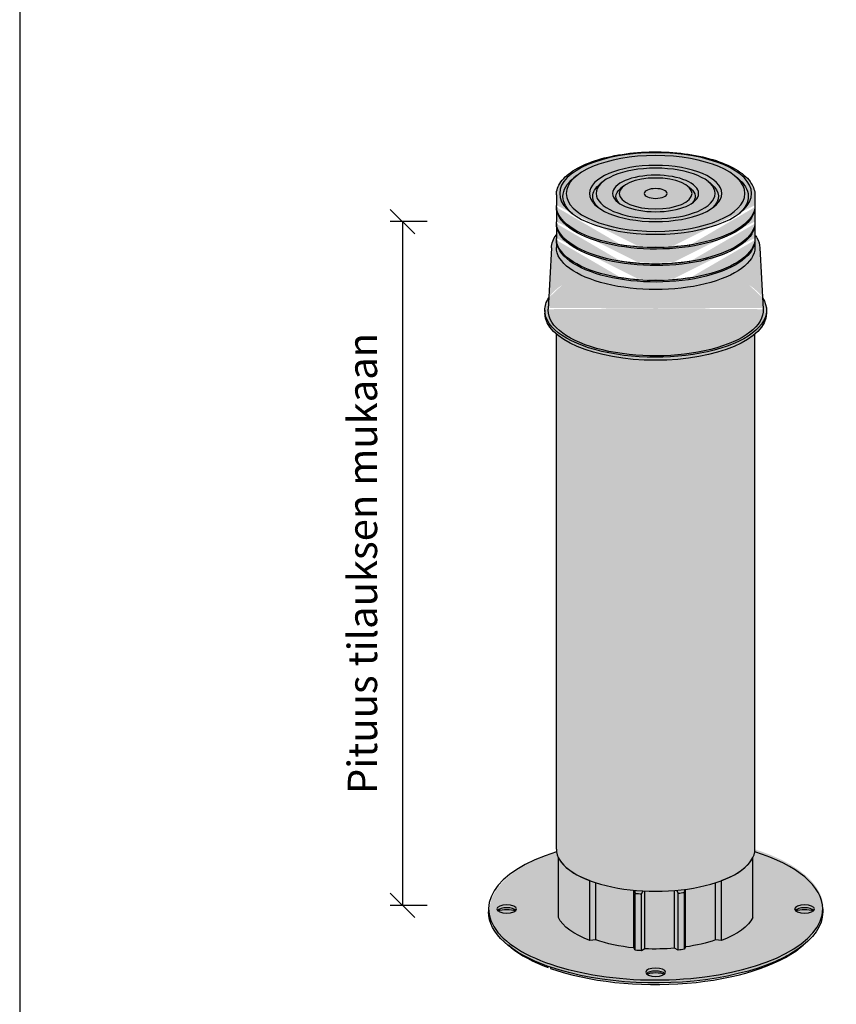
# Model space of a CAD drawing. Units: millimetres. Extents: x -8857 to 2595, y -18370 to 0.
# Drawn here: x 178 to 512, y -17645 to -17242 of the extents above; entities that cross this region are included whole.
import ezdxf

# ---------------------------------------------------------------- set-up
doc = ezdxf.new("R2010")
doc.units = ezdxf.units.MM
doc.header["$LTSCALE"] = 5
doc.header["$MEASUREMENT"] = 0
doc.layers.get('Defpoints').update_dxf_attribs({"color": 253})
doc.layers.add('Sewatek', color=7, linetype='Continuous')
doc.styles.add('_Teksti 12', font='verdana.ttf', dxfattribs={"height": 12})
doc.dimstyles.new('Mitta 2', dxfattribs={"dimtxt": 12, "dimasz": 10, "dimexe": 5, "dimexo": 0, "dimgap": 10, "dimtad": 1, "dimdec": 4, "dimzin": 0, "dimdsep": 46, "dimtxsty": '_Teksti 12', "dimblk": 'OBLIQUE', "dimcen": 0, "dimclrd": 256, "dimclre": 256, "dimclrt": 256, "dimadec": 0, "dimazin": 0, "dimtfac": 1, "dimtdec": 4, "dimtofl": 0, "dimtmove": 0, "dimatfit": 3, "dimldrblk": 'OBLIQUE', "dimfxl": 10, "dimfxlon": 1, "dimtolj": 1, "dimtzin": 0, "dimlwd": -1, "dimlwe": -1, "dimarcsym": 0})

# ---------------------------------------------------------------- blocks, each defined once
blk = doc.blocks.new('_Oblique')
at = {"color": 0, "linetype": 'ByBlock', "lineweight": -2}
blk.add_line((-0.5, -0.5), (0.5, 0.5), dxfattribs=at)
blk = doc.blocks.new('*D228')
at = {"layer": 'Defpoints', "color": 0}
for p in [(438.54, -17324.3), (335.05, -17604.06), (428.5, -17604.06)]:
    blk.add_point(p, dxfattribs=at)
at = {"layer": 'Sewatek', "ltscale": 10}
for p, q in [((345.05, -17324.3), (330.05, -17324.3)), ((335.05, -17324.3), (335.05, -17604.06)), ((345.05, -17604.06), (330.05, -17604.06))]:
    blk.add_line(p, q, dxfattribs=at)
at = {"layer": 'Sewatek', "xscale": 10, "yscale": 10, "zscale": 10}
for p, rotation in [((335.05, -17324.3), 89.99999999999999), ((335.05, -17604.06), 270)]:
    blk.add_blockref('_Oblique', p, dxfattribs=dict(at, rotation=rotation))
at = {"layer": 'Sewatek', "insert": (318.65, -17464.18), "char_height": 12, "attachment_point": 5, "rotation": 90, "style": '_Teksti 12'}
blk.add_mtext('\\A1;Pituus tilauksen mukaan', dxfattribs=at)

msp = doc.modelspace()

# ---------------------------------------------------------------- hatches: boundary and pattern name
at = {"layer": 'Sewatek', "true_color": 0xcd2027}
h = msp.add_hatch(color=242, dxfattribs=at)
h.dxf.hatch_style = 1
edge = h.paths.add_edge_path()
edge.add_spline(control_points=[(481.18595, -17335.02409), (481.11263, -17333.63067), (480.68331, -17332.24789), (479.69546, -17330.51468), (479.43081, -17330.1101), (479.13627, -17329.71158)], knot_values=[2.837288614, 2.837288614, 2.837288614, 2.837288614, 3.052549743, 3.052549743, 3.119237415, 3.119237415, 3.119237415, 3.119237415], degree=3, periodic=0)
edge.add_line((479.13627, -17329.71158), (479.13627, -17331.27343))
edge.add_ellipse((438.54327, -17331.17135), major_axis=(40.593, 0), ratio=0.424931718, start_angle=358.9828107, end_angle=360, ccw=False)
edge.add_ellipse((438.54327, -17331.78378), major_axis=(40.593, 0), ratio=0.424931718, start_angle=360, end_angle=361.0171893, ccw=False)
edge.add_line((479.13627, -17331.78378), (479.13627, -17334.84593))
edge.add_ellipse((438.54327, -17334.84593), major_axis=(40.593, 0), ratio=0.424931718, start_angle=180, end_angle=360, ccw=False)
edge.add_line((397.95027, -17334.84593), (397.95027, -17331.6817))
edge.add_ellipse((438.54327, -17331.78378), major_axis=(-40.593, 0), ratio=0.424931718, start_angle=358.9828107, end_angle=360, ccw=False)
edge.add_ellipse((438.54327, -17331.17135), major_axis=(-40.593, 0), ratio=0.424931718, start_angle=360, end_angle=361.0171893, ccw=False)
edge.add_line((397.95027, -17331.17135), (397.95027, -17329.71158))
edge.add_spline(control_points=[(397.95027, -17329.71158), (396.70499, -17331.39649), (395.99663, -17333.19899), (395.9006, -17335.02409)], knot_values=[0.022355238, 0.022355238, 0.022355238, 0.022355238, 0.304304039, 0.304304039, 0.304304039, 0.304304039], degree=3, periodic=0)
edge.add_line((395.9006, -17335.02409), (394.57851, -17360.15029))
edge.add_ellipse((438.54327, -17360.568), major_axis=(-43.97575, 0), ratio=0.424931718, start_angle=-1.2808608, end_angle=0)
edge.add_ellipse((438.54327, -17360.568), major_axis=(43.97575, 0), ratio=0.424931718, start_angle=180, end_angle=361.2808608)
edge.add_line((482.50804, -17360.15029), (481.18595, -17335.02409))
edge = h.paths.add_edge_path(flags=17)
edge.add_ellipse((438.54327, -17331.78378), major_axis=(-40.593, 0), ratio=0.424931718, start_angle=0, end_angle=180, ccw=False)
edge.add_line((397.95027, -17331.78378), (397.95027, -17334.84593))
edge.add_ellipse((438.54327, -17334.84593), major_axis=(-40.593, 0), ratio=0.424931718, start_angle=0, end_angle=180)
edge.add_line((479.13627, -17334.84593), (479.13627, -17331.78378))
edge = h.paths.add_edge_path(flags=17)
edge.add_ellipse((438.54327, -17331.17135), major_axis=(-40.593, 0), ratio=0.424931718, start_angle=361.0171893, end_angle=429.8579503, ccw=False)
edge.add_ellipse((438.54327, -17331.78378), major_axis=(-40.593, 0), ratio=0.424931718, start_angle=-1.0171893, end_angle=0)
edge.add_ellipse((438.54327, -17331.78378), major_axis=(40.593, 0), ratio=0.424931718, start_angle=180, end_angle=360)
edge.add_ellipse((438.54327, -17331.78378), major_axis=(40.593, 0), ratio=0.424931718, start_angle=0, end_angle=1.0171893)
edge.add_ellipse((438.54327, -17331.17135), major_axis=(40.593, 0), ratio=0.424931718, start_angle=290.1420497, end_angle=358.9828107, ccw=False)
edge.add_line((452.52142, -17347.36567), (452.28846, -17347.40198))
edge.add_ellipse((438.54327, -17331.47757), major_axis=(-39.91645, 0), ratio=0.424931718, start_angle=69.8579503, end_angle=110.1420497, ccw=False)
edge.add_line((424.79809, -17347.40198), (424.56512, -17347.36567))
edge = h.paths.add_edge_path()
edge.add_ellipse((438.54327, -17331.17135), major_axis=(40.593, 0), ratio=0.424931718, start_angle=-69.8579503, end_angle=-1.0171893)
edge.add_ellipse((438.54327, -17331.17135), major_axis=(40.593, 0), ratio=0.424931718, start_angle=-1.0171893, end_angle=0)
edge.add_line((479.13627, -17331.17135), (479.13627, -17325.04705))
edge.add_ellipse((438.54327, -17325.04705), major_axis=(-40.593, 0), ratio=0.424931718, start_angle=0, end_angle=180, ccw=False)
edge.add_line((397.95027, -17325.04705), (397.95027, -17331.17135))
edge.add_ellipse((438.54327, -17331.17135), major_axis=(-40.593, 0), ratio=0.424931718, start_angle=0, end_angle=1.0171893)
edge.add_ellipse((438.54327, -17331.17135), major_axis=(-40.593, 0), ratio=0.424931718, start_angle=1.0171893, end_angle=69.8579503)
edge.add_ellipse((438.54327, -17331.17135), major_axis=(40.593, 0), ratio=0.424931718, start_angle=249.8579503, end_angle=290.1420497)
edge = h.paths.add_edge_path()
edge.add_ellipse((438.54327, -17324.43462), major_axis=(-40.593, 0), ratio=0.424931718, start_angle=361.0171893, end_angle=429.8579503, ccw=False)
edge.add_ellipse((438.54327, -17325.04705), major_axis=(40.593, 0), ratio=0.424931718, start_angle=178.9828107, end_angle=180)
edge.add_ellipse((438.54327, -17325.04705), major_axis=(40.593, 0), ratio=0.424931718, start_angle=180, end_angle=360)
edge.add_ellipse((438.54327, -17325.04705), major_axis=(40.593, 0), ratio=0.424931718, start_angle=0, end_angle=1.0171893)
edge.add_ellipse((438.54327, -17324.43462), major_axis=(40.593, 0), ratio=0.424931718, start_angle=290.1420497, end_angle=358.9828107, ccw=False)
edge.add_line((452.52142, -17340.62894), (452.28846, -17340.66525))
edge.add_ellipse((438.54327, -17324.74084), major_axis=(39.91645, 0), ratio=0.424931718, start_angle=249.8579503, end_angle=290.1420497, ccw=False)
edge.add_line((424.79809, -17340.66525), (424.56512, -17340.62894))
edge = h.paths.add_edge_path()
edge.add_ellipse((438.54327, -17324.43462), major_axis=(40.593, 0), ratio=0.424931718, start_angle=-69.8579503, end_angle=-1.0171893)
edge.add_ellipse((438.54327, -17324.43462), major_axis=(40.593, 0), ratio=0.424931718, start_angle=-1.0171893, end_angle=0)
edge.add_line((479.13627, -17324.43462), (479.13627, -17318.31032))
edge.add_ellipse((438.54327, -17318.31032), major_axis=(-40.593, 0), ratio=0.424931718, start_angle=0, end_angle=180, ccw=False)
edge.add_line((397.95027, -17318.31032), (397.95027, -17324.43462))
edge.add_ellipse((438.54327, -17324.43462), major_axis=(-40.593, 0), ratio=0.424931718, start_angle=0, end_angle=1.0171893)
edge.add_ellipse((438.54327, -17324.43462), major_axis=(-40.593, 0), ratio=0.424931718, start_angle=1.0171893, end_angle=69.8579503)
edge.add_ellipse((438.54327, -17324.43462), major_axis=(-40.593, 0), ratio=0.424931718, start_angle=69.8579503, end_angle=110.1420497)
edge = h.paths.add_edge_path()
edge.add_ellipse((438.54327, -17360.568), major_axis=(43.97575, 0), ratio=0.424931718, start_angle=180, end_angle=361.2808608, ccw=False)
edge.add_ellipse((438.54327, -17360.568), major_axis=(-43.97575, 0), ratio=0.424931718, start_angle=358.7191392, end_angle=360, ccw=False)
edge.add_line((394.57851, -17360.15029), (394.82423, -17355.48034))
edge.add_ellipse((438.54327, -17360.568), major_axis=(-45.32885, 0), ratio=0.424931718, start_angle=-15.3155086, end_angle=0)
edge.add_ellipse((438.54327, -17360.568), major_axis=(45.32885, 0), ratio=0.424931718, start_angle=180, end_angle=360)
edge.add_ellipse((438.54327, -17360.568), major_axis=(45.32885, 0), ratio=0.424931718, start_angle=0, end_angle=15.3155086)
edge.add_line((482.26231, -17355.48034), (482.50804, -17360.15029))
edge = h.paths.add_edge_path()
edge.add_ellipse((438.54327, -17360.568), major_axis=(-45.32885, 0), ratio=0.424931718, start_angle=0, end_angle=180, ccw=False)
edge.add_line((393.21442, -17360.568), (393.21442, -17361.79287))
edge.add_ellipse((438.54327, -17361.79287), major_axis=(45.32885, 0), ratio=0.424931718, start_angle=180, end_angle=206.4243921)
edge.add_ellipse((438.54327, -17361.79287), major_axis=(45.32885, 0), ratio=0.424931718, start_angle=206.4243921, end_angle=333.5756079)
edge.add_ellipse((438.54327, -17361.79287), major_axis=(-45.32885, 0), ratio=0.424931718, start_angle=153.5756079, end_angle=180)
edge.add_line((483.87212, -17361.79287), (483.87212, -17360.568))
edge = h.paths.add_edge_path()
edge.add_ellipse((438.54327, -17317.69789), major_axis=(-40.593, 0), ratio=0.424931718, start_angle=361.0171893, end_angle=429.8579503, ccw=False)
edge.add_ellipse((438.54327, -17318.31032), major_axis=(40.593, 0), ratio=0.424931718, start_angle=178.9828107, end_angle=180)
edge.add_ellipse((438.54327, -17318.31032), major_axis=(40.593, 0), ratio=0.424931718, start_angle=180, end_angle=360)
edge.add_ellipse((438.54327, -17318.31032), major_axis=(-40.593, 0), ratio=0.424931718, start_angle=180, end_angle=181.0171893)
edge.add_ellipse((438.54327, -17317.69789), major_axis=(40.593, 0), ratio=0.424931718, start_angle=290.1420497, end_angle=358.9828107, ccw=False)
edge.add_line((452.52142, -17333.89221), (452.28846, -17333.92852))
edge.add_ellipse((438.54327, -17318.0041), major_axis=(39.91645, 0), ratio=0.424931718, start_angle=249.8579503, end_angle=290.1420497, ccw=False)
edge.add_line((424.79809, -17333.92852), (424.56512, -17333.89221))
edge = h.paths.add_edge_path()
edge.add_ellipse((438.54327, -17317.69789), major_axis=(40.593, 0), ratio=0.424931718, start_angle=-69.8579503, end_angle=-1.0171893)
edge.add_ellipse((438.54327, -17317.69789), major_axis=(40.593, 0), ratio=0.424931718, start_angle=-1.0171893, end_angle=0)
edge.add_line((479.13627, -17317.69789), (479.13627, -17313.41088))
edge.add_spline(control_points=[(479.13627, -17313.41088), (479.13627, -17311.79396), (478.63167, -17310.18426), (476.48619, -17306.77694), (474.6043, -17305.01957), (469.70207, -17301.88688), (466.68476, -17300.50953), (459.81384, -17298.24152), (455.96457, -17297.35014), (447.81209, -17296.13185), (443.51097, -17295.80467), (434.88056, -17295.74495), (430.55285, -17296.01301), (422.29585, -17297.12115), (418.36964, -17297.96295), (411.30913, -17300.14718), (408.18086, -17301.49145), (403.11343, -17304.53194), (401.14819, -17306.2195), (398.60565, -17309.741), (397.95027, -17311.5698), (397.95027, -17313.41088)], knot_values=[0, 0, 0, 0, 0.261441458, 0.261441458, 0.586819827, 0.586819827, 0.910360349, 0.910360349, 1.232628738, 1.232628738, 1.554514455, 1.554514455, 1.876710205, 1.876710205, 2.200079935, 2.200079935, 2.525377178, 2.525377178, 2.843906568, 2.843906568, 3.141592654, 3.141592654, 3.141592654, 3.141592654], degree=3, periodic=0)
edge.add_line((397.95027, -17313.41088), (397.95027, -17317.69789))
edge.add_ellipse((438.54327, -17317.69789), major_axis=(40.593, 0), ratio=0.424931718, start_angle=180, end_angle=181.0171893)
edge.add_ellipse((438.54327, -17317.69789), major_axis=(-40.593, 0), ratio=0.424931718, start_angle=1.0171893, end_angle=69.8579503)
edge.add_ellipse((438.54327, -17317.69789), major_axis=(40.593, 0), ratio=0.424931718, start_angle=249.8579503, end_angle=290.1420497)
at = {"layer": 'Sewatek'}
h = msp.add_hatch(color=256, dxfattribs=at)
h.dxf.hatch_style = 1
edge = h.paths.add_edge_path()
edge.add_line((479.13627, -17581.04289), (479.13627, -17370.36462))
edge.add_ellipse((438.54327, -17361.79287), major_axis=(-45.32885, 0), ratio=0.424931718, start_angle=26.4243921, end_angle=153.5756079, ccw=False)
edge.add_line((397.95027, -17370.36462), (397.95027, -17581.04289))
edge.add_ellipse((438.54327, -17581.04289), major_axis=(-40.593, 0), ratio=0.424931718, start_angle=0, end_angle=180)
at = {"layer": 'Sewatek', "true_color": 0xcd2027}
h = msp.add_hatch(color=242, dxfattribs=at)
h.dxf.hatch_style = 1
edge = h.paths.add_edge_path()
edge.add_ellipse((438.87379, -17605.87721), major_axis=(-68.33133, -0.66487), ratio=0.442496097, start_angle=306.5747721, end_angle=593.4901816)
edge.add_ellipse((438.59653, -17581.82093), major_axis=(-40.69408, -0.79696), ratio=0.396470351, start_angle=357.77599, end_angle=539.4494931, ccw=False)

# ---------------------------------------------------------------- linework, layer by layer
at = {"layer": 'Sewatek', "color": 0, "linetype": 'Continuous', "extrusion": (-9.97354e-17, 0.467818, -0.883825)}
for p, q in [((406.28495, -17305.511), (405.09019, -17306.46596)), ((470.8016, -17305.511), (471.99635, -17306.46596)), ((417.03772, -17307.94015), (415.84297, -17308.8951)), ((425.40099, -17309.82949), (424.20624, -17310.78444)), ((451.68555, -17309.82949), (452.88031, -17310.78444)), ((460.04882, -17307.94015), (461.24358, -17308.8951)), ((397.95027, -17313.41088), (397.95027, -17317.69789)), ((479.13627, -17313.41088), (479.13627, -17317.69789)), ((397.95027, -17318.31032), (397.95027, -17324.43462)), ((479.13627, -17318.31032), (479.13627, -17324.43462)), ((397.95027, -17325.04705), (397.95027, -17331.17135)), ((479.13627, -17325.04705), (479.13627, -17331.17135)), ((397.95027, -17331.78378), (397.95027, -17334.84593)), ((424.79809, -17333.92852), (424.56512, -17333.89221)), ((452.28846, -17333.92852), (452.52142, -17333.89221)), ((479.13627, -17331.78378), (479.13627, -17334.84593)), ((395.9006, -17335.02409), (394.57851, -17360.15029)), ((481.18595, -17335.02409), (482.50804, -17360.15029)), ((424.79809, -17340.66525), (424.56512, -17340.62894)), ((452.28846, -17340.66525), (452.52142, -17340.62894)), ((424.79809, -17347.40198), (424.56512, -17347.36567)), ((452.28846, -17347.40198), (452.52142, -17347.36567)), ((393.21442, -17360.568), (393.21442, -17361.79287)), ((483.87212, -17360.568), (483.87212, -17361.79287)), ((397.95027, -17581.04289), (397.95027, -17370.36462)), ((479.13627, -17581.04289), (479.13627, -17370.36462)), ((398.77064, -17608.99042), (398.77064, -17584.49321)), ((478.3159, -17608.99042), (478.3159, -17584.49321)), ((411.62509, -17618.45134), (411.62509, -17593.95413)), ((414.03525, -17618.19201), (414.03525, -17594.79355)), ((463.05129, -17618.19201), (463.05129, -17594.79355)), ((465.46145, -17618.45134), (465.46145, -17593.95413)), ((429.59342, -17621.47947), (429.59342, -17597.86768)), ((430.16575, -17622.41802), (430.16575, -17599.14567)), ((432.83083, -17622.61771), (432.83083, -17599.34536)), ((434.12407, -17621.81894), (434.12407, -17598.18963)), ((446.28454, -17621.59333), (446.28454, -17597.97558)), ((447.73668, -17622.34116), (447.73668, -17599.06881)), ((450.35067, -17622.04353), (450.35067, -17598.77118)), ((450.72832, -17621.08736), (450.72832, -17597.49668)), ((370.21172, -17605.5401), (370.21172, -17606.76496)), ((506.87482, -17605.5401), (506.87482, -17606.76496)), ((414.03525, -17618.19201), (411.62509, -17618.45134)), ((465.46145, -17618.45134), (463.05129, -17618.19201)), ((379.40301, -17621.35014), (378.20826, -17620.39518)), ((430.16575, -17622.41802), (429.59342, -17621.47947)), ((434.12407, -17621.81894), (432.83083, -17622.61771)), ((447.73668, -17622.34116), (446.28454, -17621.59333)), ((450.72832, -17621.08736), (450.35067, -17622.04353)), ((497.68354, -17621.35014), (498.87829, -17620.39518))]:
    msp.add_line(p, q, dxfattribs=at)
at = {"layer": 'Sewatek', "elevation": 1}
msp.add_lwpolyline([(178.49517, -18369.5567), (1228.49517, -18369.5567), (1228.49517, -16884.5567), (178.49517, -16884.5567)], close=True, dxfattribs=at)
at = {"layer": 'Sewatek', "color": 0, "linetype": 'Continuous', "extrusion": (4.44848e-31, -2.46151e-16, -1)}
msp.add_ellipse((438.54327, -17312.79845), major_axis=(-39.2399, 0), ratio=0.424931718, dxfattribs=at)
at = {"layer": 'Sewatek', "color": 0, "linetype": 'Continuous', "extrusion": (2.18626e-31, 4.66095e-47, -1)}
msp.add_ellipse((438.54327, -17312.79845), major_axis=(-36.5337, 0), ratio=0.424931718, dxfattribs=at)
at = {"layer": 'Sewatek', "color": 0, "linetype": 'Continuous', "extrusion": (3.09115e-31, -9.84604e-17, -1)}
for major_axis in [(27.062, 0), (14.8841, 0)]:
    msp.add_ellipse((438.54327, -17312.79845), major_axis=major_axis, ratio=0.424931718, start_param=3.141592654, end_param=9.424777961, dxfattribs=at)
at = {"layer": 'Sewatek', "color": 0, "linetype": 'Continuous', "extrusion": (3.54359e-31, -1.47691e-16, -1)}
msp.add_ellipse((438.54327, -17312.79845), major_axis=(24.3558, 0), ratio=0.424931718, start_param=3.141592654, end_param=9.424777961, dxfattribs=at)
at = {"layer": 'Sewatek', "color": 0, "linetype": 'Continuous', "extrusion": (-7.59637e-33, 2.46151e-16, -1)}
msp.add_ellipse((438.54327, -17312.79845), major_axis=(17.5903, 0), ratio=0.424931718, dxfattribs=at)
at = {"layer": 'Sewatek', "color": 0, "linetype": 'Continuous', "extrusion": (3.52937e-31, -1.47691e-16, -1)}
msp.add_ellipse((438.54327, -17314.02331), major_axis=(37.8868, 0), ratio=0.424931718, start_param=3.141592654, end_param=3.630227458, dxfattribs=at)
at = {"layer": 'Sewatek', "color": 0, "linetype": 'Continuous', "extrusion": (2.46112e-31, -9.84604e-17, -1)}
msp.add_ellipse((438.54327, -17314.02331), major_axis=(25.7089, 0), ratio=0.424931718, start_param=3.141592654, end_param=3.630227458, dxfattribs=at)
at = {"layer": 'Sewatek', "color": 0, "linetype": 'Continuous', "extrusion": (6.8875e-17, -1.96921e-16, -1)}
msp.add_ellipse((438.54327, -17314.02331), major_axis=(-25.7089, 0), ratio=0.424931718, start_param=2.65295785, end_param=3.581343421, dxfattribs=at)
at = {"layer": 'Sewatek', "color": 0, "linetype": 'Continuous', "extrusion": (-9.03933e-18, -8.3075e-33, -1)}
msp.add_ellipse((438.54327, -17314.02331), major_axis=(-37.8868, 0), ratio=0.424931718, start_param=2.65295785, end_param=3.596926996, dxfattribs=at)
at = {"layer": 'Sewatek', "color": 0, "linetype": 'Continuous', "extrusion": (1.32246e-31, 1.47691e-16, -1)}
msp.add_ellipse((438.54327, -17314.02331), major_axis=(16.2372, 0), ratio=0.424931718, start_param=3.141592654, end_param=3.630227458, dxfattribs=at)
at = {"layer": 'Sewatek', "color": 0, "linetype": 'Continuous', "extrusion": (3.54359e-31, -1.47691e-16, -1)}
msp.add_ellipse((438.54327, -17312.79845), major_axis=(4.68728, 0), ratio=0.424931718, dxfattribs=at)
at = {"layer": 'Sewatek', "color": 0, "linetype": 'Continuous', "extrusion": (6.06068e-17, -9.84604e-17, -1)}
msp.add_ellipse((438.54327, -17314.02331), major_axis=(-16.2372, 0), ratio=0.424931718, start_param=2.65295785, end_param=3.553347639, dxfattribs=at)
at = {"layer": 'Sewatek', "color": 0, "linetype": 'Continuous', "extrusion": (5.85415e-31, -3.44611e-16, -1)}
for centre in [(438.54327, -17317.69789), (438.54327, -17324.43462)]:
    msp.add_ellipse(centre, major_axis=(40.593, 0), ratio=0.424931718, start_param=0, end_param=3.141592654, dxfattribs=at)
at = {"layer": 'Sewatek', "color": 0, "linetype": 'Continuous', "extrusion": (6.37872e-31, -1.96921e-16, -1)}
msp.add_ellipse((438.54327, -17318.31032), major_axis=(40.593, 0), ratio=0.424931718, start_param=3.141592654, end_param=3.159345956, dxfattribs=at)
at = {"layer": 'Sewatek', "color": 0, "linetype": 'Continuous', "extrusion": (2.95776e-18, -1.47691e-16, -1)}
msp.add_ellipse((438.54327, -17318.31032), major_axis=(-40.593, 0), ratio=0.424931718, start_param=3.123839351, end_param=6.283185307, dxfattribs=at)
at = {"layer": 'Sewatek', "color": 0, "linetype": 'Continuous', "extrusion": (-7.57926e-18, 9.84604e-17, -1)}
msp.add_ellipse((438.54327, -17314.02331), major_axis=(37.8868, 0), ratio=0.424931718, start_param=2.686258311, end_param=3.141592654, dxfattribs=at)
at = {"layer": 'Sewatek', "color": 0, "linetype": 'Continuous', "extrusion": (6.61808e-19, 4.92302e-17, -1)}
msp.add_ellipse((438.54327, -17314.02331), major_axis=(25.7089, 0), ratio=0.424931718, start_param=2.701841886, end_param=3.141592654, dxfattribs=at)
at = {"layer": 'Sewatek', "color": 0, "linetype": 'Continuous', "extrusion": (4.26061e-17, -9.84604e-17, -1)}
msp.add_ellipse((438.54327, -17314.02331), major_axis=(-16.2372, 0), ratio=0.424931718, start_param=-0.411754985, end_param=0, dxfattribs=at)
at = {"layer": 'Sewatek', "color": 0, "linetype": 'Continuous', "extrusion": (-3.00237e-32, -9.84604e-17, -1)}
msp.add_ellipse((438.54327, -17325.04705), major_axis=(40.593, 0), ratio=0.424931718, start_param=3.141592654, end_param=3.159345956, dxfattribs=at)
at = {"layer": 'Sewatek', "color": 0, "linetype": 'Continuous', "extrusion": (-4.5211e-19, 9.84604e-17, -1)}
msp.add_ellipse((438.54327, -17325.04705), major_axis=(-40.593, 0), ratio=0.424931718, start_param=3.123839351, end_param=6.283185307, dxfattribs=at)
at = {"layer": 'Sewatek', "color": 0, "linetype": 'Continuous', "extrusion": (1.01336e-31, 9.84604e-17, -1)}
msp.add_ellipse((438.54327, -17331.17135), major_axis=(40.593, 0), ratio=0.424931718, start_param=0, end_param=3.141592654, dxfattribs=at)
at = {"layer": 'Sewatek', "color": 0, "linetype": 'Continuous', "extrusion": (2.61968e-30, -1.47691e-16, -1)}
msp.add_ellipse((438.54327, -17331.78378), major_axis=(-40.593, 0), ratio=0.424931718, start_param=0, end_param=0.017753302, dxfattribs=at)
at = {"layer": 'Sewatek', "color": 0, "linetype": 'Continuous', "extrusion": (2.61707e-18, -1.47691e-16, -1)}
msp.add_ellipse((438.54327, -17331.78378), major_axis=(-40.593, 0), ratio=0.424931718, start_param=3.123839351, end_param=6.283185307, dxfattribs=at)
at = {"layer": 'Sewatek', "color": 0, "linetype": 'Continuous', "extrusion": (2.05445e-17, -1.96921e-16, -1)}
for centre in [(438.54327, -17318.0041), (438.54327, -17324.74084)]:
    msp.add_ellipse(centre, major_axis=(39.91645, 0), ratio=0.424931718, start_param=1.219251242, end_param=1.922341412, dxfattribs=at)
at = {"layer": 'Sewatek', "color": 0, "linetype": 'Continuous', "extrusion": (1.45062e-31, 9.84604e-17, -1)}
msp.add_ellipse((438.54327, -17334.84593), major_axis=(40.593, 0), ratio=0.424931718, start_param=0, end_param=3.141592654, dxfattribs=at)
at = {"layer": 'Sewatek', "color": 0, "linetype": 'Continuous', "extrusion": (2.23922e-17, -2.95381e-16, -1)}
msp.add_ellipse((438.54327, -17331.47757), major_axis=(-39.91645, 0), ratio=0.424931718, start_param=4.360843895, end_param=5.063934066, dxfattribs=at)
at = {"layer": 'Sewatek', "color": 0, "linetype": 'Continuous', "extrusion": (1.97001e-31, 4.92302e-17, -1)}
msp.add_ellipse((438.54327, -17360.568), major_axis=(-45.32885, 0), ratio=0.424931718, start_param=0, end_param=0.267306051, dxfattribs=at)
at = {"layer": 'Sewatek', "color": 0, "linetype": 'Continuous', "extrusion": (-5.46449e-18, 4.92302e-17, -1)}
msp.add_ellipse((438.54327, -17360.568), major_axis=(-45.32885, 0), ratio=0.424931718, start_param=2.874286603, end_param=6.283185307, dxfattribs=at)
at = {"layer": 'Sewatek', "color": 0, "linetype": 'Continuous', "extrusion": (4.97175e-31, -2.46151e-16, -1)}
msp.add_ellipse((438.54327, -17361.79287), major_axis=(-45.32885, 0), ratio=0.424931718, start_param=3.141592654, end_param=6.283185307, dxfattribs=at)
at = {"layer": 'Sewatek', "color": 0, "linetype": 'Continuous', "extrusion": (1.2356e-30, -4.92302e-17, -1)}
msp.add_ellipse((438.54327, -17360.568), major_axis=(-43.97575, 0), ratio=0.424931718, start_param=0, end_param=0.022355238, dxfattribs=at)
at = {"layer": 'Sewatek', "color": 0, "linetype": 'Continuous', "extrusion": (-3.75187e-18, 9.84604e-17, -1)}
msp.add_ellipse((438.54327, -17360.568), major_axis=(43.97575, 0), ratio=0.424931718, start_param=-0.022355238, end_param=3.141592654, dxfattribs=at)
at = {"layer": 'Sewatek', "color": 0, "linetype": 'Continuous'}
for centre, major_axis, start_param, end_param in [((438.54327, -17605.5401), (68.33155, 0), 2.205353238, 6.283185307), ((438.54327, -17581.04289), (-40.593, 0), 0, 3.141592654), ((438.54327, -17605.5401), (-68.33155, 0), 3.141592654, 4.077832069), ((438.54327, -17581.04289), (-40.593, 0), 0.201385544, 0.845812008), ((438.54327, -17581.04289), (40.593, 0), -0.845812008, -0.201385544), ((438.54327, -17582.26775), (40.593, 0), 4.504516546, 4.571195564), ((438.54327, -17582.26775), (-40.593, 0), 1.799256205, 1.865935224), ((377.65377, -17606.76496), (-4.0593, 0), 3.504557422, 5.920220539), ((499.43277, -17606.76496), (-4.0593, 0), 3.504557422, 5.920220539), ((438.54327, -17607.98983), (-66.97845, 0), 0.488634804, 0.856158853), ((438.54327, -17607.98983), (66.97845, 0), 4.016325068, 5.794550503), ((438.54327, -17632.63884), (4.0593, 0), 0.362964768, 2.778627885)]:
    msp.add_ellipse(centre, major_axis=major_axis, ratio=0.424931718, start_param=start_param, end_param=end_param, dxfattribs=at)
at = {"layer": 'Sewatek', "color": 0, "linetype": 'Continuous', "extrusion": (3.76481e-32, 1.96921e-16, -1)}
for centre in [(377.65377, -17605.5401), (499.43277, -17605.5401)]:
    msp.add_ellipse(centre, major_axis=(4.0593, 0), ratio=0.424931718, start_param=-1.570796327, end_param=4.71238898, dxfattribs=at)
at = {"layer": 'Sewatek', "color": 0, "linetype": 'Continuous', "extrusion": (1.92056e-17, 2.16253e-32, -1)}
msp.add_ellipse((438.54327, -17606.76496), major_axis=(-68.33155, 0), ratio=0.424931718, start_param=-0.873214178, end_param=0, dxfattribs=at)
at = {"layer": 'Sewatek', "color": 0, "linetype": 'Continuous', "extrusion": (-1.07097e-16, 1.47691e-16, -1)}
for centre in [(377.65377, -17607.98983), (499.43277, -17607.98983)]:
    msp.add_ellipse(centre, major_axis=(-5.4124, 0), ratio=0.424931718, start_param=0.830016843, end_param=2.31157581, dxfattribs=at)
at = {"layer": 'Sewatek', "color": 0, "linetype": 'Continuous', "extrusion": (5.16702e-32, 1.47691e-16, -1)}
msp.add_ellipse((438.54327, -17606.76496), major_axis=(-68.33155, 0), ratio=0.424931718, start_param=3.141592654, end_param=5.392018808, dxfattribs=at)
at = {"layer": 'Sewatek', "color": 0, "linetype": 'Continuous', "extrusion": (8.4973e-17, -4.92302e-17, -1)}
msp.add_ellipse((438.54327, -17605.5401), major_axis=(40.593, 0), ratio=0.424931718, start_param=2.295780646, end_param=2.94020711, dxfattribs=at)
at = {"layer": 'Sewatek', "color": 0, "linetype": 'Continuous', "extrusion": (-2.53024e-17, -1.96921e-16, -1)}
msp.add_ellipse((438.54327, -17605.5401), major_axis=(-40.593, 0), ratio=0.424931718, start_param=3.342978197, end_param=3.987404661, dxfattribs=at)
at = {"layer": 'Sewatek', "color": 0, "linetype": 'Continuous', "extrusion": (-3.74735e-17, -2.46151e-16, -1)}
msp.add_ellipse((438.54327, -17605.5401), major_axis=(-38.56335, 0), ratio=0.424931718, start_param=-1.33657885, end_param=-0.882106465, dxfattribs=at)
at = {"layer": 'Sewatek', "color": 0, "linetype": 'Continuous', "extrusion": (8.2812e-17, -2.01026e-29, -1)}
msp.add_ellipse((438.54327, -17605.5401), major_axis=(-38.56335, 0), ratio=0.424931718, start_param=4.023699119, end_param=4.390905041, dxfattribs=at)
at = {"layer": 'Sewatek', "color": 0, "linetype": 'Continuous', "extrusion": (-2.04531e-17, -2.46151e-16, -1)}
msp.add_ellipse((438.54327, -17605.5401), major_axis=(-40.593, 0), ratio=0.424931718, start_param=-1.429602911, end_param=-1.362923892, dxfattribs=at)
at = {"layer": 'Sewatek', "color": 0, "linetype": 'Continuous', "extrusion": (7.78887e-17, -4.92302e-16, -1)}
msp.add_ellipse((438.54327, -17605.5401), major_axis=(38.56335, 0), ratio=0.424931718, start_param=1.368681491, end_param=1.6856447, dxfattribs=at)
at = {"layer": 'Sewatek', "color": 0, "linetype": 'Continuous', "extrusion": (2.4191e-17, -1.47691e-16, -1)}
msp.add_ellipse((438.54327, -17605.5401), major_axis=(40.593, 0), ratio=0.424931718, start_param=1.27565743, end_param=1.342336448, dxfattribs=at)
at = {"layer": 'Sewatek', "color": 0, "linetype": 'Continuous', "extrusion": (-4.20272e-17, -5.60194e-32, -1)}
msp.add_ellipse((438.54327, -17606.76496), major_axis=(68.33155, 0), ratio=0.424931718, start_param=2.250426154, end_param=2.268378475, dxfattribs=at)
at = {"layer": 'Sewatek', "color": 0, "linetype": 'Continuous', "extrusion": (-7.59637e-33, 2.46151e-16, -1)}
msp.add_ellipse((438.54327, -17631.41398), major_axis=(4.0593, 0), ratio=0.424931718, start_param=-1.570796327, end_param=4.71238898, dxfattribs=at)
at = {"layer": 'Sewatek', "color": 0, "linetype": 'Continuous', "extrusion": (-4.00201e-17, -1.47691e-16, -1)}
msp.add_ellipse((438.54327, -17633.86371), major_axis=(-5.4124, 0), ratio=0.424931718, start_param=0.830016843, end_param=2.31157581, dxfattribs=at)
at = {"layer": 'Sewatek', "color": 0, "linetype": 'Continuous'}
for points, knots in [([(397.95027, -17313.41088), (397.95027, -17311.5698), (398.60565, -17309.741), (401.14819, -17306.2195), (403.11343, -17304.53194), (408.18086, -17301.49145), (411.30913, -17300.14718), (418.36964, -17297.96295), (422.29585, -17297.12115), (430.55285, -17296.01301), (434.88056, -17295.74495), (443.51097, -17295.80467), (447.81209, -17296.13185), (455.96457, -17297.35014), (459.81384, -17298.24152), (466.68476, -17300.50953), (469.70207, -17301.88688), (474.6043, -17305.01957), (476.48619, -17306.77694), (478.63167, -17310.18426), (479.13627, -17311.79396), (479.13627, -17313.41088)], [0, 0, 0, 0, 0.297686086, 0.297686086, 0.616215476, 0.616215476, 0.941512718, 0.941512718, 1.264882449, 1.264882449, 1.587078199, 1.587078199, 1.908963915, 1.908963915, 2.231232305, 2.231232305, 2.554772826, 2.554772826, 2.880151195, 2.880151195, 3.141592654, 3.141592654, 3.141592654, 3.141592654]), ([(479.13627, -17329.71158), (479.43081, -17330.1101), (479.69546, -17330.51468), (480.68331, -17332.24789), (481.11263, -17333.63067), (481.18595, -17335.02409)], [2.8372886144, 2.8372886144, 2.8372886144, 2.8372886144, 2.9039762861, 2.9039762861, 3.1192374152, 3.1192374152, 3.1192374152, 3.1192374152])]:
    msp.add_open_spline(points, degree=3, knots=knots, dxfattribs=at)
msp.add_open_spline([(395.9006, -17335.02409), (395.99663, -17333.19899), (396.70499, -17331.39649), (397.95027, -17329.71158)], degree=3, dxfattribs=at)
for points, weights in [([(429.90901, -17597.89743), (430.03592, -17598.51325), (430.16575, -17599.14567)], [1.00171478169, 1.00342587104, 1.00497647832]), ([(432.83083, -17599.34536), (433.12568, -17598.74159), (433.41386, -17598.15388)], [1.00497647832, 1.00341801091, 1.00169743033]), ([(447.08518, -17597.90593), (447.40722, -17598.47955), (447.73668, -17599.06881)], [1.00171420119, 1.00342560801, 1.00497647832]), ([(450.35067, -17598.77118), (450.43569, -17598.13958), (450.51881, -17597.52443)], [1.00497647832, 1.00343760332, 1.00174066557]), ([(394.64937, -17629.4875), (394.64937, -17629.25968), (394.64937, -17629.01827)], [1, 1.00008636718, 1]), ([(395.59654, -17629.34951), (395.59654, -17629.5964), (395.59654, -17629.8302)], [1, 1.00008376628, 1])]:
    msp.add_rational_spline(points, weights, degree=2, dxfattribs=at)

# ---------------------------------------------------------------- dimensions: what is measured, and where the dimension line sits
at = {"layer": 'Sewatek', "color": 0, "linetype": 'Continuous', "ltscale": 10}
dim = msp.add_linear_dim(base=(335.04896, -17604.0634), p1=(438.54327, -17324.29795), p2=(428.50439, -17604.0634), angle=270, text='Pituus tilauksen mukaan', dimstyle='Mitta 2', override={"dimtxt": 8}, dxfattribs=at)
dim.commit()
dim.dimension.update_dxf_attribs({"geometry": '*D228', "text_midpoint": (318.65296, -17464.18067)})

doc.saveas('drawing.dxf')
